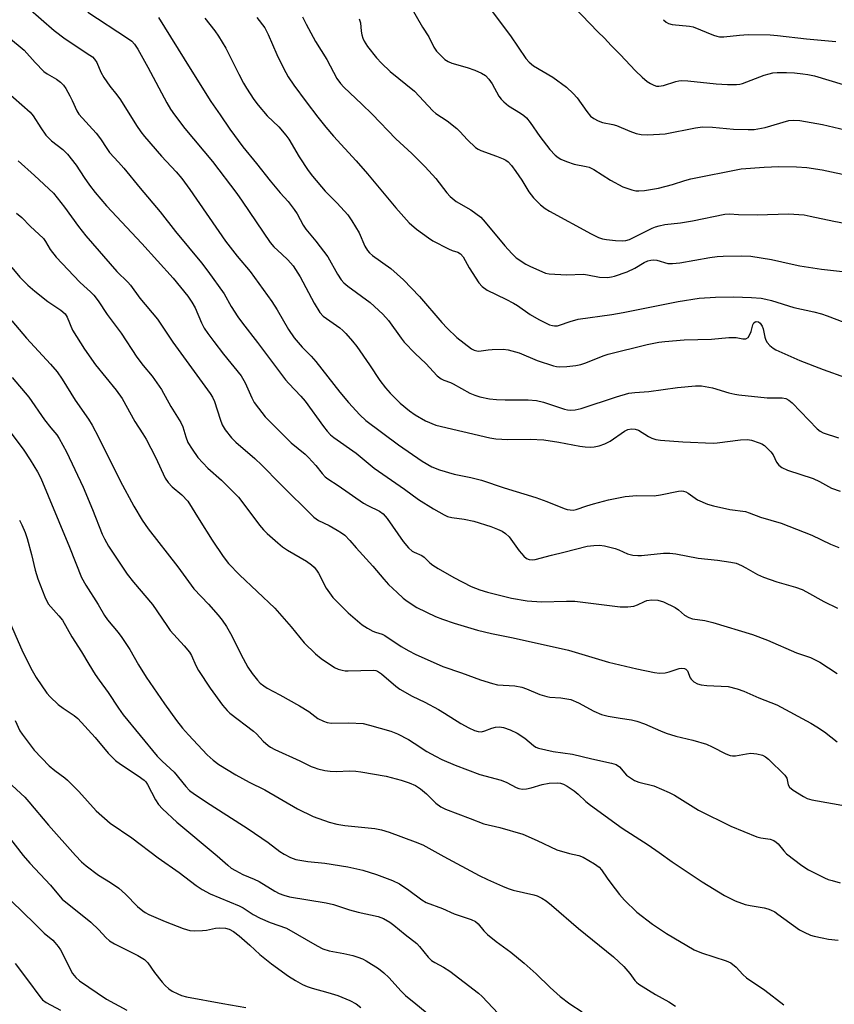
# Model space of a CAD drawing. Units: inches. Extents: x 1237771 to 1243771, y 581452 to 585453.
# Drawn here: x 1241615 to 1241846, y 582082 to 582361 of the extents above; entities that cross this region are included whole.
import ezdxf

# ---------------------------------------------------------------- set-up
doc = ezdxf.new("R2010")
doc.units = ezdxf.units.IN
doc.header["$MEASUREMENT"] = 0
doc.layers.add('Undefined', color=1, linetype='Continuous')

msp = doc.modelspace()

# ---------------------------------------------------------------- linework, layer by layer
at = {"layer": 'Undefined'}
for points, elevation in [([(1241616.92, 582364.76), (1241624.39, 582358.33), (1241627.49, 582355.9), (1241634.53, 582351.34), (1241635.23, 582350.82), (1241635.85, 582350.21), (1241636.46, 582349.22), (1241637.63, 582346.5), (1241638.51, 582344.97), (1241640.17, 582342.53), (1241642.18, 582340.08), (1241643.25, 582338.61), (1241647.72, 582331.28), (1241648.95, 582329.49), (1241650.02, 582328.16), (1241654.87, 582322.62), (1241659.03, 582318.21), (1241660.65, 582316.24), (1241662.95, 582313.13), (1241673.08, 582298.43), (1241676.4, 582294.17), (1241680.07, 582289.83), (1241686.26, 582281.32), (1241687.75, 582278.98), (1241690.98, 582273.34), (1241692.57, 582270.98), (1241694.8, 582268.38), (1241697.38, 582265.78), (1241698.76, 582264.27), (1241705.59, 582255.54), (1241708, 582252.65), (1241711.22, 582249.09), (1241712.93, 582247.52), (1241722.19, 582240.59), (1241728.94, 582235.93), (1241731.69, 582234.4), (1241733.84, 582233.55), (1241738.08, 582232.26), (1241742.76, 582231.36), (1241745.79, 582230.57), (1241752.27, 582228.42), (1241761.26, 582225.62), (1241764.41, 582224.52), (1241769.3, 582222.52), (1241770.15, 582222.28), (1241771.02, 582222.13), (1241771.89, 582222.09), (1241772.7, 582222.21), (1241775.71, 582223.3), (1241777.67, 582223.87), (1241781.89, 582224.95), (1241786.68, 582225.96), (1241789.92, 582226.19), (1241794.92, 582226.12), (1241796.67, 582226.4), (1241801.82, 582227.47), (1241802.65, 582227.54), (1241803.18, 582227.48), (1241803.9, 582227.25), (1241804.58, 582226.88), (1241806.51, 582225.44), (1241807.22, 582225.01), (1241810.08, 582223.74), (1241811.77, 582223.27), (1241816.37, 582222.24), (1241820.83, 582221.64), (1241821.92, 582221.3), (1241825.1, 582220.07), (1241830.98, 582218.37), (1241839.7, 582214.97), (1241845.03, 582212.43), (1241847.4, 582211.44)], 644), ([(1241633.96, 582363.56), (1241645.24, 582356.18), (1241646.39, 582355.31), (1241647.19, 582354.45), (1241648.17, 582353.03), (1241651, 582347.94), (1241656.38, 582337.81), (1241657.44, 582335.99), (1241658.52, 582334.37), (1241661.49, 582330.47), (1241669.4, 582321.09), (1241676.25, 582312.01), (1241677.82, 582309.84), (1241685.72, 582298.13), (1241686.82, 582296.88), (1241689.09, 582294.82), (1241690.75, 582293.18), (1241692.3, 582291.46), (1241694.3, 582288.37), (1241698.23, 582280.88), (1241699.86, 582278.24), (1241700.84, 582277.19), (1241705.52, 582273.81), (1241706.42, 582273.07), (1241707.23, 582272.25), (1241709.17, 582270.07), (1241710.36, 582268.53), (1241713.96, 582263.32), (1241716.88, 582258.89), (1241718.49, 582256.79), (1241719.87, 582255.32), (1241722.73, 582252.47), (1241725.36, 582250.29), (1241726.98, 582249.15), (1241729.88, 582247.43), (1241732.85, 582246.23), (1241748.17, 582242.58), (1241749.87, 582242.34), (1241753.32, 582242.09), (1241759.61, 582242.25), (1241763.49, 582242.04), (1241767.77, 582241.36), (1241773.8, 582240.19), (1241775.23, 582240.01), (1241776.67, 582239.96), (1241777.81, 582240.04), (1241779.22, 582240.37), (1241780.87, 582240.89), (1241781.66, 582241.24), (1241782.42, 582241.7), (1241786.44, 582244.5), (1241787.38, 582244.94), (1241788.4, 582245.17), (1241789.51, 582245.08), (1241790.45, 582244.75), (1241793.28, 582242.95), (1241794.27, 582242.46), (1241795.32, 582242.17), (1241796.69, 582241.94), (1241802.99, 582241.44), (1241811.68, 582241.13), (1241812.82, 582241.2), (1241819.38, 582242.01), (1241821.38, 582242.12), (1241822.51, 582241.93), (1241824.71, 582241.2), (1241825.5, 582240.85), (1241826.21, 582240.39), (1241828.08, 582238.64), (1241828.75, 582237.73), (1241829.7, 582235.66), (1241830.29, 582234.81), (1241831.21, 582234.14), (1241832.78, 582233.37), (1241840.08, 582231.04), (1241841.92, 582230.2), (1241845.32, 582228.34), (1241847.75, 582227.42)], 642), ([(1241725.43, 582365.55), (1241729.05, 582359.24), (1241730.81, 582356.54), (1241732.29, 582353.54), (1241733.01, 582352.48), (1241734.78, 582350.6), (1241735.43, 582350.08), (1241736.36, 582349.5), (1241737.37, 582349.08), (1241741.72, 582347.79), (1241743.94, 582347.02), (1241745.85, 582346.2), (1241746.93, 582345.49), (1241747.86, 582344.49), (1241748.85, 582343.17), (1241750.77, 582339.7), (1241751.42, 582338.79), (1241752.2, 582338.01), (1241753.49, 582336.95), (1241756.93, 582334.84), (1241757.8, 582334.19), (1241758.59, 582333.47), (1241759.63, 582332.21), (1241762.43, 582328.16), (1241765.2, 582324.52), (1241766.72, 582322.9), (1241767.64, 582322.2), (1241768.39, 582321.76), (1241769.98, 582321.11), (1241772.16, 582320.36), (1241775.56, 582319.71), (1241776.39, 582319.47), (1241777.7, 582318.8), (1241782.51, 582315.8), (1241786.01, 582313.94), (1241787.08, 582313.5), (1241788.51, 582313.07), (1241789.67, 582312.81), (1241790.51, 582312.74), (1241792.17, 582312.85), (1241796.08, 582313.57), (1241800.11, 582314.52), (1241803.62, 582315.74), (1241805.28, 582316.19), (1241819.58, 582318.97), (1241826.18, 582319.53), (1241830.3, 582319.67), (1241835.34, 582319.61), (1241838.29, 582319.38), (1241842.68, 582318.7), (1241851.07, 582316.96)], 630), ([(1241748.93, 582363.63), (1241750.79, 582361.05), (1241754.09, 582356.79), (1241758.46, 582350.34), (1241759.33, 582349.29), (1241760.6, 582348.32), (1241766.05, 582345.1), (1241769.94, 582342.21), (1241771.85, 582340.46), (1241773.04, 582339.21), (1241775.75, 582335.35), (1241776.83, 582334), (1241777.72, 582333.32), (1241778.95, 582332.65), (1241780.24, 582332.15), (1241783.12, 582331.61), (1241784.19, 582331.33), (1241787.93, 582329.69), (1241789.8, 582329.05), (1241791.16, 582328.76), (1241793.08, 582328.63), (1241798.05, 582328.93), (1241806.6, 582330.65), (1241808.62, 582330.9), (1241811.44, 582330.89), (1241817.42, 582330.25), (1241821.6, 582330.17), (1241823.3, 582330.23), (1241826.44, 582330.74), (1241833.19, 582332.72), (1241834.59, 582332.84), (1241836.27, 582332.77), (1241842.77, 582331.64), (1241850.79, 582329.76)], 628), ([(1241772.01, 582365.04), (1241778.92, 582357.93), (1241780.78, 582356.15), (1241782.67, 582354.04), (1241785.21, 582351.52), (1241789.57, 582346.88), (1241791.52, 582345.03), (1241792.89, 582343.86), (1241793.81, 582343.27), (1241794.77, 582342.77), (1241795.51, 582342.54), (1241796.22, 582342.47), (1241797.58, 582342.67), (1241801.05, 582343.8), (1241801.91, 582344), (1241802.77, 582344.11), (1241804.5, 582344.01), (1241812.53, 582343.13), (1241815.75, 582342.96), (1241818.26, 582342.95), (1241819.28, 582343.05), (1241820.04, 582343.25), (1241826.17, 582345.58), (1241827.56, 582346.05), (1241828.6, 582346.31), (1241829.86, 582346.4), (1241832.47, 582346.35), (1241834.8, 582346.25), (1241837.18, 582346.05), (1241838.61, 582345.84), (1241840.47, 582345.4), (1241852.64, 582341.73)], 626), ([(1241653.97, 582361.99), (1241662.97, 582347.51), (1241668.92, 582338.14), (1241671.49, 582334.31), (1241674.31, 582330.31), (1241677.97, 582325.3), (1241681.88, 582320.51), (1241685.72, 582315.58), (1241688.56, 582312.21), (1241690.82, 582309.74), (1241692.6, 582307.47), (1241693.39, 582306.28), (1241695.17, 582303.03), (1241695.9, 582301.85), (1241698.75, 582298.49), (1241702.13, 582294.01), (1241704.85, 582289.14), (1241705.88, 582287.53), (1241706.69, 582286.66), (1241707.79, 582285.66), (1241714.19, 582281.01), (1241717.8, 582277.77), (1241719.39, 582275.89), (1241722.95, 582270.91), (1241723.86, 582269.76), (1241726.97, 582266.56), (1241730, 582263.73), (1241733.25, 582260.24), (1241734.33, 582259.32), (1241735.08, 582258.96), (1241736.99, 582258.3), (1241737.78, 582257.94), (1241742.54, 582255.27), (1241743.91, 582254.71), (1241745.31, 582254.27), (1241748.11, 582253.72), (1241750.06, 582253.48), (1241752.52, 582253.39), (1241759.12, 582253.41), (1241761.48, 582253.19), (1241763.46, 582252.75), (1241769.44, 582250.74), (1241770.28, 582250.53), (1241771.09, 582250.44), (1241772.45, 582250.56), (1241774.1, 582250.95), (1241784.23, 582254.27), (1241787.73, 582255.27), (1241789.42, 582255.51), (1241793.36, 582255.75), (1241801.52, 582256.91), (1241806.64, 582257.39), (1241808.35, 582257.34), (1241811.48, 582256.83), (1241816.12, 582255.43), (1241817.79, 582255.01), (1241818.94, 582254.8), (1241826.98, 582254.01), (1241831.26, 582253.98), (1241832.35, 582253.77), (1241833.21, 582253.28), (1241834.08, 582252.54), (1241841.24, 582245.15), (1241842.09, 582244.47), (1241842.96, 582244.01), (1241847.31, 582242.58)], 640), ([(1241667.19, 582361.8), (1241670.04, 582358.19), (1241671.04, 582356.75), (1241673.18, 582353.26), (1241676.84, 582345.88), (1241678.16, 582343.39), (1241679.04, 582341.91), (1241681.14, 582338.72), (1241682.36, 582337.06), (1241684.86, 582334.1), (1241688.22, 582330.92), (1241690.21, 582328.61), (1241691.01, 582327.42), (1241693.95, 582322.42), (1241696.57, 582318.53), (1241697.79, 582316.89), (1241701.38, 582312.67), (1241704.83, 582309.24), (1241707.83, 582305.91), (1241708.94, 582304.25), (1241711.03, 582300.82), (1241712.67, 582297.06), (1241713.4, 582295.81), (1241713.97, 582295.16), (1241714.86, 582294.42), (1241720.04, 582290.72), (1241723.68, 582287.48), (1241728.22, 582282.74), (1241734.53, 582275.39), (1241736.05, 582273.71), (1241738.76, 582271.13), (1241742.96, 582267.88), (1241743.71, 582267.47), (1241744.82, 582267.23), (1241745.68, 582267.28), (1241747.71, 582267.64), (1241748.85, 582267.73), (1241752, 582267.78), (1241753.42, 582267.62), (1241756.5, 582266.77), (1241761.61, 582264.58), (1241766.32, 582263.08), (1241767.16, 582262.87), (1241768.08, 582262.75), (1241770.07, 582262.86), (1241772.64, 582263.13), (1241774.06, 582263.41), (1241775.46, 582263.9), (1241780.44, 582265.91), (1241781.84, 582266.38), (1241792.86, 582269.16), (1241796.22, 582269.81), (1241797.93, 582270.01), (1241803.39, 582270.4), (1241811.16, 582270.61), (1241816.09, 582271.09), (1241818.18, 582271.07), (1241820.13, 582270.71), (1241820.9, 582270.77), (1241821.56, 582271.12), (1241822.01, 582271.75), (1241822.43, 582272.81), (1241822.93, 582274.68), (1241823.26, 582275.31), (1241823.56, 582275.55), (1241823.92, 582275.68), (1241824.5, 582275.6), (1241825.06, 582275.19), (1241825.63, 582274.36), (1241825.9, 582273.53), (1241826.33, 582271.17), (1241826.58, 582270.36), (1241827.01, 582269.64), (1241827.81, 582268.8), (1241828.71, 582268.07), (1241829.48, 582267.63), (1241836.26, 582264.58), (1241842.92, 582261.99), (1241849.28, 582259.74)], 638), ([(1241681.98, 582361.98), (1241684.2, 582359.03), (1241685.16, 582357.19), (1241687.64, 582351.48), (1241689.57, 582347.58), (1241690.91, 582345.18), (1241692.52, 582342.75), (1241695.94, 582338.04), (1241699.3, 582333.66), (1241701.59, 582330.83), (1241703.76, 582328.31), (1241710.21, 582321.26), (1241713.43, 582317.58), (1241721.46, 582307.97), (1241725.21, 582303.66), (1241727.31, 582301.85), (1241730.71, 582299.39), (1241731.96, 582298.57), (1241736.43, 582296.25), (1241737.52, 582295.82), (1241739.07, 582295.38), (1241739.86, 582294.91), (1241740.57, 582294.02), (1241742.35, 582290.91), (1241745.03, 582286.62), (1241746.02, 582285.55), (1241747.42, 582284.51), (1241752.7, 582282), (1241754.89, 582280.87), (1241756.03, 582280.17), (1241759.63, 582277.68), (1241762.09, 582276.21), (1241765.17, 582274.71), (1241765.99, 582274.48), (1241766.56, 582274.41), (1241767.44, 582274.45), (1241767.99, 582274.57), (1241771, 582275.66), (1241773.25, 582276.27), (1241782.89, 582277.64), (1241786.1, 582278.17), (1241801.73, 582281.32), (1241807.7, 582282.23), (1241812.34, 582282.6), (1241817.47, 582282.66), (1241822.6, 582282.51), (1241825.3, 582282.24), (1241826.65, 582281.99), (1241828.21, 582281.59), (1241834.62, 582279.59), (1241840.28, 582278.44), (1241842.47, 582277.84), (1241844.08, 582277.3), (1241853.5, 582273.66)], 636), ([(1241694.95, 582362.18), (1241695.96, 582360.09), (1241698.61, 582355.15), (1241701.82, 582350.03), (1241704.7, 582344.67), (1241705.7, 582343.27), (1241706.7, 582342.21), (1241711.83, 582337.38), (1241714.74, 582334.5), (1241721.48, 582327.52), (1241726.01, 582323.36), (1241729.84, 582319.61), (1241732.81, 582316.3), (1241735.95, 582312.21), (1241736.87, 582311.13), (1241738.64, 582309.77), (1241742.81, 582307.36), (1241745.63, 582305.27), (1241746.89, 582303.89), (1241752.41, 582297.13), (1241754.39, 582294.92), (1241755.7, 582293.72), (1241758.41, 582291.9), (1241759.71, 582291.23), (1241762.94, 582289.82), (1241764.03, 582289.41), (1241765.09, 582289.16), (1241770, 582288.9), (1241774.77, 582289.05), (1241775.9, 582288.91), (1241779.36, 582288.23), (1241781.62, 582288.19), (1241782.74, 582288.29), (1241783.6, 582288.5), (1241787.23, 582289.75), (1241789.37, 582290.82), (1241792.05, 582292.4), (1241793.11, 582292.88), (1241793.94, 582293.11), (1241794.81, 582293.16), (1241795.69, 582293.07), (1241798.78, 582292.17), (1241800.09, 582292.08), (1241802.15, 582292.33), (1241810.7, 582293.86), (1241812.75, 582294.16), (1241814.47, 582294.25), (1241819.85, 582294.31), (1241822.38, 582294.2), (1241828.24, 582293.27), (1241834.1, 582291.92), (1241836.25, 582291.49), (1241842.47, 582290.56), (1241848.39, 582289.87)], 634), ([(1241711.04, 582361.66), (1241711.39, 582360.5), (1241711.63, 582358.15), (1241711.81, 582357.11), (1241712.09, 582356.1), (1241712.45, 582355.28), (1241713.38, 582353.76), (1241716, 582350.52), (1241717.37, 582349.02), (1241719.84, 582346.65), (1241726.76, 582341.05), (1241731.95, 582335.47), (1241732.83, 582334.76), (1241736.03, 582332.62), (1241738.79, 582330.43), (1241739.64, 582329.63), (1241741.8, 582327.22), (1241744.15, 582325.09), (1241744.84, 582324.6), (1241745.63, 582324.21), (1241750.09, 582322.6), (1241751.94, 582321.86), (1241752.69, 582321.47), (1241753.36, 582320.96), (1241754.36, 582319.93), (1241755.58, 582318.26), (1241757.26, 582315.83), (1241759.31, 582312.53), (1241760.6, 582310.76), (1241762.55, 582308.79), (1241763.93, 582307.74), (1241765.15, 582306.97), (1241776.97, 582300.58), (1241779.11, 582299.51), (1241780.16, 582299.17), (1241781.31, 582298.97), (1241783.89, 582298.68), (1241785.83, 582298.55), (1241786.85, 582298.62), (1241787.84, 582298.95), (1241794.3, 582302.12), (1241795.29, 582302.53), (1241796.32, 582302.85), (1241797.96, 582303.18), (1241802.33, 582303.68), (1241805.82, 582304.2), (1241814.94, 582306.15), (1241816.27, 582306.23), (1241818.83, 582306.07), (1241824.17, 582305.99), (1241833.07, 582306.2), (1241837.52, 582305.91), (1241839.26, 582305.6), (1241845.91, 582304.11), (1241848.94, 582303.57)], 632), ([(1241797.53, 582361.39), (1241798.32, 582360.66), (1241798.95, 582360.3), (1241800, 582360), (1241804.89, 582359.51), (1241805.94, 582359.31), (1241811.78, 582356.98), (1241812.71, 582356.67), (1241813.44, 582356.52), (1241814.73, 582356.52), (1241819.17, 582357.03), (1241821.63, 582357.22), (1241827.9, 582357.05), (1241829.97, 582356.91), (1241838.19, 582355.99), (1241846.48, 582355.18)], 624), ([(1241607.39, 582359.64), (1241615.84, 582352.7), (1241618.98, 582349.18), (1241621.44, 582346.71), (1241622.33, 582346.04), (1241625.05, 582344.47), (1241626.2, 582343.59), (1241627.03, 582342.79), (1241627.69, 582341.83), (1241628.84, 582339.76), (1241629.51, 582338.43), (1241630.79, 582335.52), (1241631.37, 582334.57), (1241636.28, 582329.18), (1241637.49, 582327.57), (1241639.31, 582324.77), (1241640.11, 582323.7), (1241642.67, 582320.94), (1241644.19, 582319.16), (1241648.81, 582313.49), (1241654.48, 582306.76), (1241658.86, 582301.19), (1241666.26, 582292.27), (1241668.06, 582289.92), (1241672.7, 582283.47), (1241674.67, 582279.9), (1241676.56, 582277), (1241677.85, 582275.18), (1241682.18, 582269.67), (1241690.09, 582259.12), (1241691.06, 582258.01), (1241694.5, 582254.45), (1241695.74, 582252.98), (1241700.9, 582245.86), (1241701.99, 582244.49), (1241702.92, 582243.5), (1241703.88, 582242.67), (1241710.22, 582238.26), (1241715.31, 582233.94), (1241723.89, 582227.99), (1241727.88, 582225.05), (1241732.13, 582222.44), (1241735.19, 582220.74), (1241736.12, 582220.3), (1241737.42, 582219.97), (1241740.93, 582219.52), (1241743.68, 582218.93), (1241748.43, 582217.44), (1241750.36, 582216.68), (1241751.71, 582216.07), (1241752.66, 582215.44), (1241753.69, 582214.47), (1241756.53, 582210.52), (1241757.8, 582209.03), (1241758.61, 582208.33), (1241759.35, 582208.01), (1241760.19, 582207.93), (1241761.04, 582208.05), (1241765.68, 582209.29), (1241769.26, 582210.11), (1241775.8, 582211.78), (1241777.7, 582212.06), (1241779.35, 582212.15), (1241780.74, 582211.95), (1241783.77, 582211.13), (1241784.85, 582210.74), (1241787.27, 582209.63), (1241788.86, 582209.25), (1241790.27, 582209.13), (1241791.33, 582209.14), (1241797.58, 582209.86), (1241799.34, 582209.87), (1241801.07, 582209.65), (1241807.44, 582208.46), (1241812.86, 582207.85), (1241816.72, 582207.29), (1241818.15, 582206.97), (1241819.7, 582206.34), (1241820.96, 582205.71), (1241824.26, 582203.78), (1241825.93, 582203), (1241829.71, 582201.73), (1241835.1, 582200.17), (1241836.93, 582199.48), (1241838.2, 582198.85), (1241843.12, 582196.09), (1241847.04, 582194.18)], 646), ([(1241610.45, 582341.36), (1241617.55, 582335.14), (1241618.38, 582334.07), (1241620.54, 582330.63), (1241622, 582328.6), (1241623.59, 582326.98), (1241626.78, 582324.5), (1241628.12, 582323.15), (1241630.61, 582320.03), (1241632.86, 582316.51), (1241634.37, 582314.41), (1241636.02, 582312.33), (1241639.27, 582308.5), (1241649.23, 582297.81), (1241658.21, 582287.99), (1241662.33, 582282.83), (1241663.52, 582281.17), (1241664.39, 582279.51), (1241666.21, 582275.28), (1241667.03, 582273.79), (1241668.06, 582272.24), (1241669.69, 582269.97), (1241672.5, 582266.33), (1241677.5, 582260.18), (1241678.6, 582258.26), (1241680.57, 582253.94), (1241681.24, 582252.63), (1241682.39, 582251), (1241684.34, 582248.54), (1241691.76, 582241.18), (1241695.68, 582237.96), (1241696.67, 582237.06), (1241698.74, 582234.71), (1241700.48, 582232.43), (1241701.35, 582231.52), (1241702.18, 582230.91), (1241705.05, 582229.06), (1241712.28, 582224.05), (1241713.52, 582223.35), (1241716.78, 582221.74), (1241717.86, 582221), (1241718.96, 582219.73), (1241723.54, 582213.17), (1241725.05, 582211.39), (1241726.1, 582210.42), (1241726.72, 582210.08), (1241728.83, 582209.22), (1241729.5, 582208.7), (1241731.11, 582207.11), (1241731.97, 582206.4), (1241733.45, 582205.48), (1241737.99, 582202.91), (1241742.83, 582200.4), (1241745.32, 582199.42), (1241747.5, 582198.79), (1241754.37, 582197.09), (1241758.82, 582196.28), (1241762.82, 582196), (1241770.01, 582196.2), (1241772.34, 582196.17), (1241785.19, 582194.63), (1241787.45, 582194.62), (1241789.11, 582194.76), (1241790.19, 582195.12), (1241792.13, 582196.13), (1241792.84, 582196.42), (1241794.21, 582196.62), (1241795.89, 582196.53), (1241797.5, 582195.97), (1241800.89, 582194.39), (1241801.82, 582193.74), (1241803.53, 582192.18), (1241804.72, 582191.52), (1241805.83, 582191.23), (1241809.33, 582190.71), (1241811.53, 582190.18), (1241822.84, 582186.73), (1241827.14, 582185.16), (1241835.33, 582181.53), (1241839.29, 582180.23), (1241841.94, 582178.89), (1241846.87, 582175.67)], 648), ([(1241614.14, 582321.25), (1241618.73, 582317.16), (1241624.19, 582312.06), (1241627.28, 582308.08), (1241631.25, 582302.64), (1241633.36, 582300.03), (1241642.14, 582289.86), (1241645.3, 582286.82), (1241646.08, 582285.98), (1241648.75, 582282.24), (1241653.69, 582276.34), (1241658.11, 582269.74), (1241668.74, 582255.22), (1241669.39, 582254.11), (1241669.9, 582252.92), (1241671.52, 582247.87), (1241672.13, 582246.32), (1241672.93, 582244.92), (1241674.73, 582242.63), (1241675.98, 582241.39), (1241681.39, 582236.72), (1241683.42, 582234.85), (1241688.61, 582229.55), (1241698.14, 582220.05), (1241699.45, 582219.14), (1241702.5, 582217.67), (1241704.79, 582216.39), (1241706.02, 582215.63), (1241706.93, 582214.91), (1241708.36, 582213.44), (1241710.17, 582211.35), (1241714.93, 582206.19), (1241718.04, 582202.45), (1241719.38, 582200.98), (1241721.8, 582198.63), (1241723.56, 582197.08), (1241724.71, 582196.17), (1241727.44, 582194.43), (1241732.73, 582191.88), (1241734.74, 582191.11), (1241738, 582190), (1241744.68, 582187.93), (1241748.69, 582187.03), (1241754.78, 582185.8), (1241770.57, 582182.29), (1241781.92, 582178.85), (1241789.98, 582177), (1241794.97, 582175.96), (1241796.41, 582175.79), (1241798.05, 582175.83), (1241799.19, 582176.1), (1241802.02, 582177.06), (1241802.79, 582177.16), (1241803.51, 582177.09), (1241803.9, 582176.88), (1241804.35, 582176.37), (1241805.11, 582174.46), (1241805.38, 582174.01), (1241806.2, 582173.25), (1241807.17, 582172.73), (1241808.23, 582172.47), (1241809.87, 582172.25), (1241815.93, 582171.92), (1241818.48, 582171.32), (1241820.4, 582170.66), (1241824.6, 582168.73), (1241829.77, 582166.72), (1241839.42, 582161.56), (1241841.14, 582160.55), (1241843.33, 582159.1), (1241846.88, 582156.23)], 650), ([(1241613.69, 582306.44), (1241615.14, 582305.16), (1241617.5, 582302.74), (1241621.28, 582299.23), (1241621.93, 582298.41), (1241623.24, 582296.13), (1241624.96, 582293.94), (1241631.69, 582286.84), (1241632.76, 582285.8), (1241634.69, 582284.12), (1241635.63, 582283.13), (1241636.88, 582281.56), (1241639.38, 582277.62), (1241643.39, 582272.31), (1241647.87, 582265.55), (1241649.65, 582263.17), (1241652.19, 582260.14), (1241654.86, 582256.31), (1241657.54, 582251.53), (1241660.38, 582246.98), (1241660.94, 582245.72), (1241661.77, 582242.86), (1241662.37, 582241.31), (1241663.56, 582239.34), (1241665.21, 582236.97), (1241668.05, 582234.01), (1241671.89, 582230.6), (1241676.7, 582225.72), (1241678, 582224.14), (1241682.71, 582217.83), (1241683.85, 582216.51), (1241684.86, 582215.47), (1241687.88, 582212.75), (1241689.22, 582211.64), (1241690.71, 582210.69), (1241696.07, 582207.54), (1241697.45, 582206.56), (1241698.27, 582205.83), (1241698.94, 582205.02), (1241699.51, 582204.15), (1241701.68, 582199.85), (1241703.55, 582197.26), (1241707.95, 582192.91), (1241711.92, 582189.5), (1241713.37, 582188.56), (1241714.88, 582187.72), (1241715.67, 582187.4), (1241717.57, 582186.84), (1241718.36, 582186.48), (1241722.94, 582183.32), (1241725.16, 582182.05), (1241726.98, 582181.14), (1241734.78, 582177.62), (1241740.15, 582175.82), (1241745.53, 582173.83), (1241748.9, 582172.78), (1241750.32, 582172.43), (1241755.32, 582172.11), (1241757.29, 582171.82), (1241758.65, 582171.33), (1241762.39, 582169.7), (1241764.35, 582169.09), (1241765.2, 582168.95), (1241768.35, 582168.75), (1241770.06, 582168.49), (1241771.18, 582168.24), (1241773.36, 582167.3), (1241777.74, 582164.92), (1241779.91, 582163.99), (1241781.85, 582163.5), (1241785.24, 582162.94), (1241788.48, 582162.51), (1241789.93, 582162.16), (1241792.18, 582161.36), (1241796.65, 582159.34), (1241798.27, 582158.73), (1241801.03, 582157.89), (1241805.9, 582156.73), (1241809.76, 582155.55), (1241811.42, 582154.81), (1241815.23, 582152.82), (1241816.46, 582152.35), (1241817.19, 582152.23), (1241818.01, 582152.27), (1241821.17, 582152.86), (1241822.32, 582152.99), (1241824.03, 582152.83), (1241825.68, 582152.42), (1241826.55, 582151.96), (1241827.38, 582151.3), (1241832.03, 582146.79), (1241832.63, 582145.9), (1241833, 582144.04), (1241833.37, 582143.41), (1241834.43, 582142.55), (1241837.37, 582140.67), (1241838.38, 582140.17), (1241839.66, 582139.8), (1241849.86, 582137.99)], 652), ([(1241612.32, 582291.02), (1241614.56, 582288.22), (1241616.86, 582285.96), (1241618.85, 582284.23), (1241622.56, 582281.33), (1241626.23, 582278.89), (1241627.49, 582277.82), (1241628.07, 582276.89), (1241629.6, 582273.17), (1241632.97, 582267.79), (1241636.08, 582263.38), (1241642.02, 582256.13), (1241643.67, 582253.74), (1241647.24, 582247.28), (1241649.59, 582243.7), (1241650.46, 582242.22), (1241653.19, 582237.1), (1241655.94, 582231.14), (1241656.71, 582229.91), (1241657.86, 582228.67), (1241660.68, 582226.38), (1241662.34, 582224.58), (1241665.54, 582219.4), (1241669.28, 582213.55), (1241672.36, 582208.89), (1241673.89, 582206.91), (1241677.04, 582203.66), (1241687.07, 582194.25), (1241691.68, 582188.92), (1241695.44, 582184.36), (1241698.65, 582181.26), (1241700.22, 582179.92), (1241704.06, 582177.34), (1241705.09, 582176.88), (1241706.18, 582176.57), (1241707.02, 582176.43), (1241707.91, 582176.39), (1241715.07, 582176.59), (1241715.8, 582176.5), (1241716.27, 582176.33), (1241717.35, 582175.57), (1241721.42, 582172.05), (1241722.6, 582171.21), (1241726.14, 582169.26), (1241729.69, 582167.54), (1241733.56, 582165.44), (1241735.27, 582164.43), (1241739.91, 582161.41), (1241742.2, 582160.18), (1241743.78, 582159.46), (1241744.91, 582159.17), (1241745.77, 582159.13), (1241746.78, 582159.35), (1241748.75, 582160.09), (1241749.82, 582160.4), (1241750.94, 582160.49), (1241752.07, 582160.35), (1241753.94, 582159.7), (1241755.99, 582158.74), (1241758.1, 582157.3), (1241760.57, 582155.18), (1241761.25, 582154.75), (1241762, 582154.45), (1241766.2, 582153.54), (1241771.66, 582152.72), (1241777.18, 582151.39), (1241782.78, 582150.19), (1241784.12, 582149.76), (1241785, 582149.1), (1241787.01, 582146.82), (1241788.12, 582145.98), (1241789.3, 582145.26), (1241790.55, 582144.82), (1241794.78, 582143.74), (1241799.14, 582141.89), (1241800.67, 582141.07), (1241807.49, 582136.79), (1241816.66, 582132.31), (1241824.06, 582129.27), (1241825.2, 582128.98), (1241827.82, 582128.58), (1241828.94, 582128.21), (1241829.56, 582127.77), (1241830.12, 582127.23), (1241831.7, 582125.26), (1241832.49, 582124.45), (1241836.85, 582121.11), (1241838.79, 582119.85), (1241843.26, 582117.62), (1241844.34, 582117.17), (1241845.48, 582116.81), (1241847.77, 582116.17)], 654), ([(1241612.28, 582275.84), (1241616.51, 582270.9), (1241623.28, 582263.56), (1241625.23, 582261.31), (1241626.61, 582259.29), (1241630.31, 582253.26), (1241634.13, 582247.92), (1241635.2, 582246.18), (1241636.99, 582242.81), (1241643.12, 582230.36), (1241647.01, 582223.2), (1241649.32, 582219.24), (1241651.11, 582216.76), (1241659.55, 582205.98), (1241664.05, 582199.7), (1241668.2, 582195.31), (1241670.98, 582192.19), (1241672.09, 582190.83), (1241673.34, 582189), (1241674.47, 582187.03), (1241678.05, 582179.9), (1241679.39, 582177.42), (1241680.62, 582175.68), (1241682.19, 582173.74), (1241682.94, 582172.94), (1241683.95, 582172.11), (1241684.91, 582171.52), (1241688.54, 582169.64), (1241694.11, 582166.44), (1241696.69, 582164.82), (1241699.32, 582162.86), (1241700.86, 582162.07), (1241701.98, 582161.73), (1241703.16, 582161.58), (1241708.08, 582161.66), (1241712.22, 582161.41), (1241713.95, 582161.02), (1241720.06, 582159.25), (1241721.92, 582158.47), (1241725.06, 582156.88), (1241726.72, 582155.88), (1241730.23, 582153.48), (1241732.71, 582152.13), (1241734.53, 582151.25), (1241738.37, 582149.64), (1241745.36, 582146.98), (1241751.44, 582145.37), (1241752.98, 582144.69), (1241755.62, 582143.27), (1241756.39, 582142.97), (1241757.49, 582142.77), (1241758.56, 582142.86), (1241759.91, 582143.17), (1241763.05, 582144.17), (1241765.05, 582144.48), (1241767.37, 582144.57), (1241768.26, 582144.48), (1241769.13, 582144.25), (1241770.16, 582143.69), (1241772.12, 582142.32), (1241773.25, 582141.4), (1241775.5, 582139.26), (1241776.76, 582138.22), (1241785.76, 582131.72), (1241793.16, 582127.02), (1241796.33, 582124.83), (1241800.03, 582122.12), (1241808.51, 582116.45), (1241814.9, 582112.58), (1241817.89, 582111.1), (1241820.79, 582110.07), (1241822.15, 582109.72), (1241826.12, 582109.1), (1241827.2, 582108.82), (1241827.95, 582108.53), (1241829.14, 582107.92), (1241830.08, 582107.32), (1241836.23, 582102.84), (1241837.48, 582102.16), (1241839.29, 582101.36), (1241840.38, 582101.01), (1241842.67, 582100.53), (1241844.4, 582100.23), (1241847.18, 582099.94)], 656), ([(1241612.45, 582259.76), (1241617.19, 582254.16), (1241621.63, 582247.71), (1241623.38, 582245.44), (1241625.07, 582243.41), (1241625.78, 582242.43), (1241627.82, 582238.64), (1241632.57, 582228.62), (1241635.26, 582222.22), (1241638.03, 582215.19), (1241638.64, 582213.87), (1241639.83, 582211.82), (1241645.12, 582203.91), (1241646.89, 582201.57), (1241652.26, 582195.3), (1241656.33, 582189.26), (1241657.35, 582187.87), (1241661.31, 582183.51), (1241662.8, 582181.73), (1241663.38, 582180.75), (1241664.58, 582177.91), (1241665.35, 582176.47), (1241668.71, 582171.47), (1241672.23, 582166.64), (1241673.52, 582165.17), (1241674.32, 582164.39), (1241681.01, 582159.25), (1241681.84, 582158.48), (1241683.74, 582156.47), (1241685.2, 582155.18), (1241685.88, 582154.71), (1241687.09, 582154.07), (1241694.18, 582150.83), (1241697.37, 582149.25), (1241698.22, 582148.91), (1241699.34, 582148.58), (1241701.33, 582148.12), (1241702.79, 582147.93), (1241704.59, 582147.86), (1241708.31, 582147.96), (1241710.05, 582147.87), (1241711.5, 582147.7), (1241718.71, 582146.47), (1241723, 582145.33), (1241725.23, 582144.61), (1241727.05, 582143.81), (1241728.48, 582142.93), (1241730.15, 582141.48), (1241732.82, 582138.81), (1241734.28, 582137.79), (1241735.6, 582137.11), (1241742.63, 582134.5), (1241746.52, 582132.92), (1241750.98, 582131.89), (1241757.53, 582130), (1241761.64, 582128.25), (1241767.26, 582125.61), (1241770.78, 582124.52), (1241773.46, 582123.99), (1241774.73, 582123.48), (1241777.97, 582121.62), (1241779.3, 582120.67), (1241779.95, 582119.92), (1241781.54, 582117.5), (1241782.57, 582116.11), (1241785.03, 582112.91), (1241786.44, 582111.26), (1241789.94, 582107.86), (1241794.45, 582104.44), (1241798.41, 582101.79), (1241806.23, 582097.15), (1241808.33, 582096.31), (1241815.38, 582094), (1241816.64, 582093.42), (1241818.16, 582092.21), (1241820.09, 582090.15), (1241821.16, 582089.22), (1241826.34, 582085.67), (1241831.72, 582081.57)], 658), ([(1241609.55, 582247.37), (1241615.72, 582239.07), (1241617.55, 582236.34), (1241619.64, 582232.91), (1241620.52, 582231.11), (1241622.69, 582226.08), (1241628.74, 582211.51), (1241632.13, 582202.94), (1241633.31, 582200.74), (1241636.85, 582195.25), (1241638.64, 582192.13), (1241639.48, 582190.94), (1241642.57, 582187.28), (1241643.59, 582185.9), (1241645.83, 582182.49), (1241648.33, 582178.08), (1241650.54, 582174.65), (1241655.72, 582167.05), (1241659.1, 582162.32), (1241660.85, 582160.12), (1241662.56, 582158.21), (1241667.84, 582152.57), (1241669.51, 582151.03), (1241671.2, 582149.84), (1241675.97, 582146.83), (1241679.75, 582144.82), (1241684.25, 582142.57), (1241693.47, 582137.17), (1241698.01, 582135.01), (1241702.5, 582133.38), (1241704.71, 582132.81), (1241706.99, 582132.46), (1241715.51, 582131.66), (1241717.4, 582131.25), (1241719.55, 582130.55), (1241726.96, 582127.87), (1241729.12, 582126.97), (1241730.89, 582126.06), (1241735.07, 582123.64), (1241745.12, 582118.3), (1241747.5, 582117.12), (1241751.81, 582115.24), (1241753.43, 582114.57), (1241754.78, 582114.14), (1241760.64, 582112.82), (1241761.62, 582112.46), (1241762.95, 582111.8), (1241764.21, 582111.04), (1241765.75, 582109.86), (1241773.37, 582103.26), (1241783.34, 582095.17), (1241786.3, 582092.39), (1241787.93, 582090.48), (1241789.41, 582088.4), (1241789.83, 582087.95), (1241790.51, 582087.42), (1241795.23, 582084.51), (1241799.08, 582082.41), (1241800.98, 582081.2)], 660), ([(1241614.46, 582219.18), (1241615.15, 582217.9), (1241616.08, 582215.71), (1241616.67, 582214.02), (1241617.92, 582209.44), (1241618.97, 582205.02), (1241619.72, 582202.51), (1241621.72, 582197.42), (1241622.68, 582195.47), (1241623.36, 582194.6), (1241625.71, 582192.08), (1241626.69, 582190.82), (1241629.35, 582186.03), (1241632.09, 582181.84), (1241634.18, 582178.3), (1241636.02, 582175.38), (1241637.14, 582173.72), (1241639.68, 582170.27), (1241642.65, 582165.77), (1241643.99, 582163.89), (1241653.67, 582152.19), (1241655.08, 582150.76), (1241658.47, 582147.66), (1241661.73, 582143.58), (1241662.83, 582142.46), (1241664.21, 582141.42), (1241668.65, 582138.43), (1241679.51, 582131.53), (1241685.18, 582127.62), (1241688.5, 582125.06), (1241689.72, 582124.33), (1241691.5, 582123.43), (1241693.03, 582122.85), (1241694.73, 582122.49), (1241696.46, 582122.25), (1241701.25, 582121.78), (1241707.81, 582120.77), (1241712.1, 582119.82), (1241715.97, 582118.59), (1241720.52, 582116.83), (1241722.47, 582115.89), (1241725.19, 582114.12), (1241728.88, 582111.34), (1241730.09, 582110.64), (1241734.69, 582108.9), (1241738.09, 582107.37), (1241742.87, 582105.78), (1241744.07, 582105.21), (1241744.86, 582104.58), (1241746.46, 582102.51), (1241747.51, 582101.52), (1241750.01, 582099.5), (1241754.17, 582096.5), (1241757.98, 582093.4), (1241761.35, 582090.34), (1241765.31, 582086.46), (1241768.14, 582083.86), (1241770.95, 582081.84), (1241774.39, 582079.59)], 662), ([(1241610.91, 582192.13), (1241615.49, 582181.68), (1241618.11, 582176.54), (1241619.27, 582174.52), (1241622.24, 582170.1), (1241623.19, 582169), (1241625.5, 582166.82), (1241626.92, 582165.77), (1241630.04, 582163.68), (1241631.05, 582162.83), (1241635.98, 582157.47), (1241639.68, 582153.03), (1241641.81, 582150.98), (1241643.18, 582149.88), (1241648.27, 582146.61), (1241649.91, 582145.38), (1241650.39, 582144.85), (1241650.86, 582144.14), (1241653.15, 582139.77), (1241654.03, 582138.41), (1241655.18, 582137.18), (1241659.2, 582133.43), (1241670.66, 582123.84), (1241673.67, 582121.17), (1241674.67, 582120.39), (1241675.9, 582119.65), (1241677.94, 582118.58), (1241681.21, 582117.25), (1241682.66, 582116.55), (1241687.08, 582113.82), (1241688.34, 582113.13), (1241689.61, 582112.64), (1241691.25, 582112.25), (1241701.63, 582110.49), (1241703.79, 582110.04), (1241708.28, 582108.56), (1241710.79, 582107.84), (1241716.47, 582106.64), (1241717.98, 582106.03), (1241719.74, 582105.06), (1241720.92, 582104.17), (1241724.07, 582101.47), (1241727.4, 582098.93), (1241728.22, 582098.08), (1241730.66, 582095.07), (1241731.64, 582094.14), (1241732.52, 582093.52), (1241735.05, 582092.2), (1241736.77, 582091.13), (1241744.97, 582084.89), (1241746.03, 582083.88), (1241750.51, 582079.05)], 664), ([(1241613.29, 582162.26), (1241614.64, 582159.4), (1241615.23, 582158.4), (1241618.71, 582153.9), (1241622.95, 582149.4), (1241624.52, 582148.06), (1241627.4, 582146.05), (1241628.19, 582145.39), (1241631.36, 582142.09), (1241636.26, 582136.65), (1241640.25, 582133.13), (1241646.41, 582128.99), (1241653.94, 582123.28), (1241659.84, 582119.13), (1241664.72, 582115.44), (1241666.41, 582114.33), (1241668.7, 582113.07), (1241676.98, 582109.63), (1241678.03, 582109.05), (1241680.95, 582107.17), (1241682.87, 582106.16), (1241685.79, 582104.93), (1241690.36, 582103.27), (1241699.15, 582098.25), (1241700.71, 582097.44), (1241702.53, 582096.84), (1241706.71, 582096.1), (1241709.27, 582095.51), (1241710.65, 582095.09), (1241711.97, 582094.56), (1241713, 582094.05), (1241716.52, 582091.87), (1241718.05, 582090.65), (1241719.51, 582089.34), (1241723.01, 582085.46), (1241724.25, 582084.23), (1241727.12, 582081.78), (1241731.42, 582078.28)], 666), ([(1241611.19, 582144.95), (1241616, 582140.5), (1241617.19, 582139.2), (1241622.7, 582132.6), (1241630.44, 582123.91), (1241632.08, 582122.19), (1241633.44, 582121.06), (1241636.98, 582118.38), (1241640.41, 582116.33), (1241642.74, 582114.72), (1241644.67, 582112.93), (1241648.07, 582109.42), (1241649.55, 582108.2), (1241650.23, 582107.76), (1241651.28, 582107.22), (1241655.88, 582105.22), (1241661.05, 582103.2), (1241662.93, 582102.63), (1241664.3, 582102.52), (1241666.53, 582102.62), (1241667.66, 582102.78), (1241670.22, 582103.31), (1241671.36, 582103.44), (1241673.05, 582103.3), (1241674.09, 582103.01), (1241675.29, 582102.34), (1241676.9, 582101.12), (1241680.01, 582098.52), (1241682.84, 582095.87), (1241686.17, 582093.14), (1241691, 582089.68), (1241692.91, 582088.42), (1241694.95, 582087.3), (1241696.27, 582086.7), (1241697.66, 582086.24), (1241702.18, 582085.05), (1241704.96, 582084.2), (1241708.43, 582082.73), (1241710.23, 582081.82), (1241711.54, 582080.82)], 668), ([(1241610.36, 582130.65), (1241615.57, 582123.93), (1241617.44, 582121.82), (1241623.32, 582115.55), (1241625.55, 582112.74), (1241626.62, 582111.54), (1241634.74, 582105.03), (1241637.08, 582102.88), (1241639.01, 582100.7), (1241640.06, 582099.75), (1241641.5, 582098.9), (1241648.14, 582095.54), (1241650.05, 582094.37), (1241650.97, 582093.43), (1241652.86, 582090.73), (1241655.07, 582087.94), (1241655.87, 582087.06), (1241656.98, 582086.1), (1241657.94, 582085.44), (1241659.5, 582084.66), (1241660.57, 582084.22), (1241661.92, 582083.83), (1241672.27, 582081.9), (1241678.83, 582080.8)], 670), ([(1241612.19, 582110.94), (1241618.81, 582104.62), (1241621.5, 582101.89), (1241623.94, 582099.86), (1241624.56, 582099.26), (1241625.5, 582098.14), (1241626.14, 582097.19), (1241629.59, 582090.48), (1241630.47, 582089.31), (1241631.53, 582088.33), (1241639.23, 582083.15), (1241645.02, 582080.04)], 672), ([(1241613.25, 582093.27), (1241616.82, 582088.64), (1241620.27, 582083.89), (1241621.01, 582082.99), (1241622.11, 582082.17), (1241626.15, 582080.06)], 674)]:
    msp.add_lwpolyline(points, dxfattribs=dict(at, elevation=elevation))

doc.saveas('drawing.dxf')
